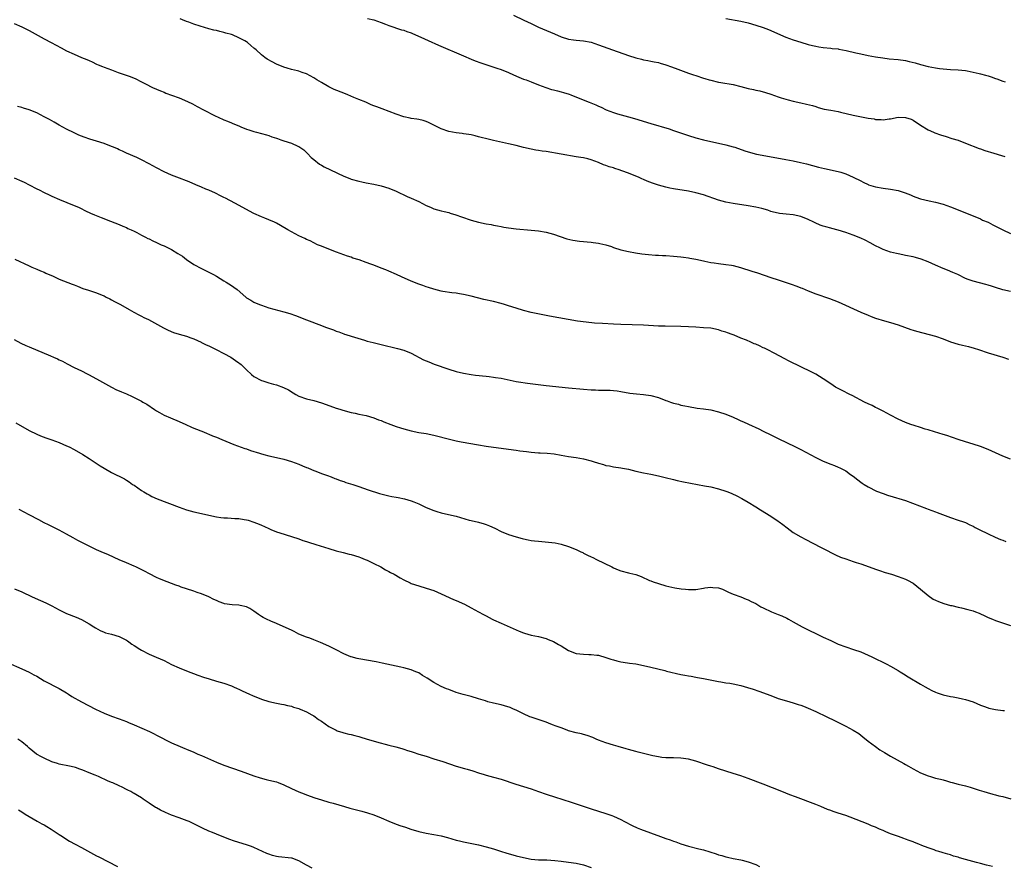
# Model space of a CAD drawing. Units: inches. Extents: x 2565000 to 2568000, y 1509000 to 1512000.
# Drawn here: x 2566992 to 2567255, y 1511497 to 1511723 of the extents above; entities that cross this region are included whole.
import ezdxf

# ---------------------------------------------------------------- set-up
doc = ezdxf.new("R2010")
doc.units = ezdxf.units.IN
doc.header["$MEASUREMENT"] = 0
doc.layers.add('LD25651509_10ft', color=93, linetype='Continuous')

msp = doc.modelspace()

# ---------------------------------------------------------------- linework, layer by layer
at = {"layer": 'LD25651509_10ft'}
for points, elevation in [([(2567257, 1511650.48), (2567255, 1511650.94), (2567253, 1511651.53), (2567251.92, 1511651.92), (2567251, 1511652.19), (2567250.4, 1511652.4), (2567247, 1511653.29), (2567245.72, 1511653.72), (2567245, 1511654.01), (2567242.95, 1511655), (2567241.61, 1511655.61), (2567240.18, 1511656.18), (2567239, 1511656.62), (2567237, 1511657.49), (2567235, 1511658.43), (2567233.16, 1511659.16), (2567231.6, 1511659.6), (2567231, 1511659.74), (2567229, 1511660.15), (2567228.27, 1511660.27), (2567227, 1511660.54), (2567226.6, 1511660.6), (2567225, 1511661.01), (2567223, 1511661.74), (2567222.14, 1511662.14), (2567221, 1511662.71), (2567219.5, 1511663.5), (2567218.16, 1511664.16), (2567217, 1511664.71), (2567215, 1511665.53), (2567213, 1511666.25), (2567211, 1511666.85), (2567209.31, 1511667.31), (2567209, 1511667.38), (2567207.73, 1511667.73), (2567207, 1511667.95), (2567206.22, 1511668.22), (2567204.83, 1511668.83), (2567204.53, 1511669), (2567203, 1511669.72), (2567201, 1511670.48), (2567199, 1511670.92), (2567197.12, 1511671.12), (2567195.33, 1511671.33), (2567195, 1511671.4), (2567193.7, 1511671.7), (2567193, 1511671.88), (2567192.17, 1511672.17), (2567190.63, 1511672.63), (2567189, 1511673.04), (2567187, 1511673.4), (2567183, 1511673.96), (2567181, 1511674.32), (2567179, 1511674.85), (2567175, 1511676.27), (2567173, 1511676.84), (2567171, 1511677.26), (2567167, 1511677.9), (2567166.07, 1511678.07), (2567165, 1511678.32), (2567163, 1511678.86), (2567161.39, 1511679.39), (2567159.95, 1511679.95), (2567159, 1511680.39), (2567158.57, 1511680.57), (2567157.72, 1511681), (2567157, 1511681.31), (2567155, 1511682.09), (2567153.26, 1511682.74), (2567152.49, 1511683), (2567151.35, 1511683.35), (2567151, 1511683.48), (2567149.81, 1511683.81), (2567149, 1511684.13), (2567148.32, 1511684.32), (2567147, 1511684.9), (2567145, 1511685.62), (2567144.13, 1511685.87), (2567143, 1511686.14), (2567142.25, 1511686.25), (2567141, 1511686.49), (2567133, 1511687.83), (2567131.99, 1511687.99), (2567131, 1511688.13), (2567130.27, 1511688.27), (2567129, 1511688.47), (2567127, 1511688.91), (2567125, 1511689.45), (2567123, 1511689.96), (2567119, 1511690.79), (2567117.22, 1511691.22), (2567115.64, 1511691.64), (2567115, 1511691.82), (2567114.03, 1511692.03), (2567113, 1511692.29), (2567112.37, 1511692.37), (2567111, 1511692.62), (2567110.64, 1511692.64), (2567109, 1511692.85), (2567107, 1511693.22), (2567105, 1511693.95), (2567101.63, 1511695.63), (2567101, 1511695.89), (2567100.16, 1511696.16), (2567099, 1511696.37), (2567098.5, 1511696.5), (2567097, 1511696.68), (2567096.75, 1511696.75), (2567095, 1511697.15), (2567093, 1511697.82), (2567089.25, 1511699.25), (2567087.78, 1511699.78), (2567087, 1511700.1), (2567086.34, 1511700.34), (2567084.87, 1511701), (2567083, 1511701.78), (2567081.7, 1511702.3), (2567080.03, 1511703), (2567079, 1511703.4), (2567076.43, 1511704.43), (2567075, 1511705.11), (2567073, 1511706.25), (2567071.84, 1511707), (2567071, 1511707.57), (2567070.05, 1511708.05), (2567069, 1511708.61), (2567067.89, 1511709), (2567067, 1511709.28), (2567066.61, 1511709.39), (2567065, 1511709.78), (2567063.87, 1511710.13), (2567063, 1511710.37), (2567061, 1511711.19), (2567059.83, 1511711.83), (2567058.56, 1511712.56), (2567057.91, 1511713), (2567057, 1511713.67), (2567055.58, 1511715), (2567055.26, 1511715.26), (2567055, 1511715.5), (2567054.15, 1511716.15), (2567053.29, 1511717), (2567053, 1511717.18), (2567052.6, 1511717.4), (2567051, 1511718.22), (2567049.25, 1511719), (2567049, 1511719.1), (2567047.48, 1511719.48), (2567047, 1511719.67), (2567045.87, 1511719.87), (2567045, 1511720.14), (2567044.29, 1511720.29), (2567043, 1511720.61), (2567041.79, 1511721), (2567040.67, 1511721.33), (2567039, 1511721.89), (2567037.62, 1511722.38), (2567037, 1511722.57), (2567035.89, 1511723), (2567035.28, 1511723.28)], 9830), ([(2567085.35, 1511723.35), (2567087.03, 1511723), (2567089, 1511722.3), (2567090.12, 1511721.88), (2567091, 1511721.5), (2567094.38, 1511720.38), (2567095, 1511720.26), (2567095.87, 1511719.87), (2567097, 1511719.55), (2567097.35, 1511719.35), (2567099.58, 1511718.42), (2567101.51, 1511717.51), (2567104.27, 1511716.27), (2567111, 1511713.37), (2567113, 1511712.54), (2567114.11, 1511712.11), (2567115.56, 1511711.56), (2567117.2, 1511711), (2567118.52, 1511710.52), (2567119.89, 1511710.11), (2567121, 1511709.73), (2567123, 1511708.95), (2567124.3, 1511708.3), (2567125.71, 1511707.71), (2567127, 1511707.21), (2567127.65, 1511707), (2567129, 1511706.51), (2567131, 1511705.69), (2567132.95, 1511704.95), (2567134.45, 1511704.45), (2567135, 1511704.34), (2567136.04, 1511704.04), (2567137, 1511703.82), (2567137.64, 1511703.64), (2567139.17, 1511703.17), (2567139.64, 1511703), (2567142.06, 1511702.06), (2567144.53, 1511701), (2567146.32, 1511700.32), (2567147, 1511700.01), (2567147.73, 1511699.73), (2567149.05, 1511699), (2567151, 1511698.27), (2567152.04, 1511697.96), (2567155, 1511697.13), (2567156.65, 1511696.65), (2567161, 1511695.31), (2567165.88, 1511693.88), (2567167, 1511693.52), (2567168.88, 1511692.88), (2567171, 1511692.12), (2567173, 1511691.5), (2567175, 1511691.01), (2567181, 1511689.66), (2567183, 1511689.13), (2567183.41, 1511689), (2567186.05, 1511688.05), (2567187.56, 1511687.56), (2567189.17, 1511687.17), (2567193.61, 1511686.39), (2567197, 1511685.71), (2567199, 1511685.35), (2567200.97, 1511684.97), (2567202.57, 1511684.57), (2567204.13, 1511684.13), (2567205.72, 1511683.72), (2567207.33, 1511683.33), (2567211, 1511682.53), (2567211.68, 1511682.32), (2567213, 1511681.95), (2567215, 1511681.05), (2567217, 1511680), (2567217.69, 1511679.69), (2567219, 1511679.05), (2567219.13, 1511679), (2567221, 1511678.42), (2567223, 1511678.05), (2567225, 1511677.8), (2567227, 1511677.43), (2567228.84, 1511676.84), (2567230.27, 1511676.27), (2567231, 1511675.94), (2567231.71, 1511675.71), (2567233, 1511675.23), (2567235.32, 1511674.68), (2567237, 1511674.36), (2567239, 1511673.82), (2567241, 1511673.12), (2567247, 1511670.73), (2567249, 1511669.87), (2567249.57, 1511669.57), (2567251, 1511668.97), (2567252.31, 1511668.31), (2567253, 1511667.98), (2567255, 1511666.94), (2567257, 1511666.02)], 9820), ([(2567124.3, 1511724.3), (2567127.07, 1511722.93), (2567129, 1511722.01), (2567131, 1511721.09), (2567135.25, 1511719.25), (2567137, 1511718.45), (2567139, 1511717.82), (2567140.31, 1511717.69), (2567141, 1511717.6), (2567143, 1511717.45), (2567145, 1511717.02), (2567147, 1511716.36), (2567150.76, 1511715), (2567155, 1511713.52), (2567157, 1511712.86), (2567158.49, 1511712.49), (2567159, 1511712.34), (2567160.15, 1511712.15), (2567161, 1511711.97), (2567161.83, 1511711.83), (2567163, 1511711.59), (2567163.47, 1511711.47), (2567165.02, 1511711.02), (2567166.5, 1511710.5), (2567168.17, 1511709.83), (2567171, 1511708.79), (2567172.36, 1511708.36), (2567173, 1511708.13), (2567175, 1511707.48), (2567175.35, 1511707.35), (2567176.51, 1511707), (2567177, 1511706.87), (2567179, 1511706.42), (2567179.68, 1511706.32), (2567183, 1511705.72), (2567185, 1511705.26), (2567186.01, 1511705), (2567187, 1511704.72), (2567188.41, 1511704.41), (2567189, 1511704.25), (2567190.05, 1511704.05), (2567191.61, 1511703.61), (2567193, 1511703.18), (2567195, 1511702.47), (2567195.76, 1511702.24), (2567197.62, 1511701.62), (2567199, 1511701.27), (2567201, 1511700.85), (2567202.55, 1511700.55), (2567204.13, 1511700.13), (2567205, 1511699.88), (2567205.65, 1511699.65), (2567207.21, 1511699.21), (2567209, 1511698.88), (2567211, 1511698.53), (2567211.59, 1511698.41), (2567215, 1511697.61), (2567216.77, 1511697.23), (2567219, 1511696.79), (2567220.56, 1511696.56), (2567221, 1511696.45), (2567222.43, 1511696.43), (2567223, 1511696.36), (2567224.6, 1511696.6), (2567225, 1511696.62), (2567227, 1511697), (2567229, 1511696.97), (2567230.46, 1511696.46), (2567231, 1511696.23), (2567233, 1511694.92), (2567235, 1511693.67), (2567236.43, 1511693), (2567236.84, 1511692.84), (2567238.32, 1511692.32), (2567239.84, 1511691.84), (2567241.37, 1511691.37), (2567243, 1511690.86), (2567245, 1511690.14), (2567248.65, 1511688.65), (2567249, 1511688.55), (2567250.11, 1511688.11), (2567251, 1511687.86), (2567251.65, 1511687.65), (2567255.46, 1511686.54)], 9810), ([(2567181, 1511723.4), (2567185, 1511722.7), (2567187, 1511722.22), (2567189, 1511721.61), (2567190.98, 1511720.98), (2567192.43, 1511720.43), (2567193, 1511720.19), (2567195.62, 1511719), (2567197, 1511718.39), (2567198.01, 1511718.01), (2567199, 1511717.66), (2567201, 1511717.02), (2567203, 1511716.45), (2567204.18, 1511716.18), (2567205, 1511715.96), (2567205.85, 1511715.85), (2567207, 1511715.65), (2567209, 1511715.47), (2567209.41, 1511715.41), (2567211, 1511715.24), (2567211.19, 1511715.19), (2567213.16, 1511714.84), (2567215.75, 1511714.25), (2567217, 1511713.94), (2567219, 1511713.5), (2567221, 1511713.15), (2567222.88, 1511712.88), (2567224.65, 1511712.65), (2567227, 1511712.41), (2567229, 1511712.12), (2567229.94, 1511711.94), (2567231.55, 1511711.55), (2567233, 1511711.12), (2567235, 1511710.58), (2567237, 1511710.17), (2567238.02, 1511710.02), (2567239, 1511709.91), (2567241, 1511709.77), (2567243, 1511709.67), (2567245, 1511709.47), (2567245.41, 1511709.41), (2567247, 1511709.07), (2567248.68, 1511708.68), (2567249, 1511708.59), (2567250.29, 1511708.29), (2567251, 1511708.04), (2567251.84, 1511707.84), (2567253, 1511707.4), (2567253.31, 1511707.31), (2567255, 1511706.67), (2567255.56, 1511706.44)], 9800), ([(2566991, 1511722.04), (2566993, 1511721.14), (2566994.44, 1511720.44), (2566995, 1511720.13), (2566995.75, 1511719.75), (2566999, 1511717.96), (2567000.83, 1511717), (2567003.51, 1511715.51), (2567005, 1511714.75), (2567007, 1511713.84), (2567008.97, 1511713), (2567010.42, 1511712.42), (2567011, 1511712.12), (2567011.81, 1511711.81), (2567013, 1511711.19), (2567013.45, 1511711), (2567014.56, 1511710.56), (2567015, 1511710.38), (2567017, 1511709.63), (2567018.76, 1511709), (2567021.92, 1511707.92), (2567023, 1511707.45), (2567023.33, 1511707.33), (2567025, 1511706.5), (2567026.06, 1511705.94), (2567027.92, 1511705), (2567029, 1511704.51), (2567030.05, 1511704.05), (2567031, 1511703.69), (2567031.48, 1511703.48), (2567033, 1511702.93), (2567035, 1511702.18), (2567037.24, 1511701.24), (2567038.57, 1511700.57), (2567039.89, 1511699.89), (2567041.51, 1511699), (2567044.61, 1511697.39), (2567045.42, 1511697), (2567047, 1511696.31), (2567047.96, 1511695.96), (2567049, 1511695.52), (2567049.38, 1511695.38), (2567051, 1511694.72), (2567051.54, 1511694.46), (2567053, 1511693.86), (2567053.66, 1511693.67), (2567055, 1511693.18), (2567055.7, 1511693), (2567057, 1511692.71), (2567058.32, 1511692.32), (2567059, 1511692.14), (2567059.82, 1511691.82), (2567061, 1511691.44), (2567061.31, 1511691.31), (2567062.22, 1511691), (2567063, 1511690.75), (2567065, 1511690.08), (2567066.7, 1511689.3), (2567067, 1511689.18), (2567067.28, 1511689), (2567068.29, 1511688.29), (2567069.32, 1511687.32), (2567070.31, 1511686.31), (2567071, 1511685.73), (2567072.52, 1511684.52), (2567073, 1511684.25), (2567073.76, 1511683.76), (2567075.42, 1511683), (2567079, 1511681.31), (2567080.63, 1511680.63), (2567081, 1511680.5), (2567083, 1511679.93), (2567083.78, 1511679.78), (2567085, 1511679.5), (2567087, 1511679.15), (2567089, 1511678.73), (2567091, 1511678.11), (2567093, 1511677.27), (2567095.88, 1511675.88), (2567097, 1511675.39), (2567099, 1511674.48), (2567101, 1511673.5), (2567102.15, 1511673), (2567103, 1511672.6), (2567105, 1511672.01), (2567105.83, 1511671.84), (2567107, 1511671.56), (2567107.44, 1511671.44), (2567108.95, 1511671), (2567110.43, 1511670.43), (2567113, 1511669.54), (2567115, 1511668.98), (2567117, 1511668.56), (2567118.34, 1511668.34), (2567119, 1511668.2), (2567120.03, 1511668.03), (2567121, 1511667.82), (2567121.71, 1511667.71), (2567123, 1511667.49), (2567125, 1511667.27), (2567129, 1511666.91), (2567131, 1511666.67), (2567133, 1511666.32), (2567135, 1511665.82), (2567136.78, 1511665.22), (2567138.57, 1511664.57), (2567140.18, 1511664.18), (2567141.92, 1511663.92), (2567145, 1511663.69), (2567145.61, 1511663.61), (2567147, 1511663.42), (2567147.35, 1511663.35), (2567149, 1511662.94), (2567150.48, 1511662.48), (2567151, 1511662.27), (2567153, 1511661.65), (2567155, 1511661.19), (2567156.85, 1511660.85), (2567158.57, 1511660.57), (2567160.34, 1511660.34), (2567162.2, 1511660.2), (2567163, 1511660.17), (2567164.11, 1511660.11), (2567165, 1511660.08), (2567167, 1511659.96), (2567169, 1511659.77), (2567169.66, 1511659.66), (2567171, 1511659.49), (2567171.4, 1511659.4), (2567173, 1511659.12), (2567175, 1511658.67), (2567175.4, 1511658.6), (2567177, 1511658.25), (2567177.85, 1511658.15), (2567179, 1511657.97), (2567181, 1511657.75), (2567182.5, 1511657.5), (2567183, 1511657.44), (2567184.94, 1511656.94), (2567187.97, 1511655.97), (2567189.46, 1511655.47), (2567193, 1511654.24), (2567195, 1511653.57), (2567198.46, 1511652.46), (2567199.95, 1511651.95), (2567201, 1511651.5), (2567201.36, 1511651.36), (2567203, 1511650.64), (2567205, 1511649.86), (2567208.64, 1511648.64), (2567211, 1511647.7), (2567217.04, 1511645), (2567219, 1511644.16), (2567219.84, 1511643.84), (2567221, 1511643.36), (2567223.35, 1511642.65), (2567225, 1511642.22), (2567227, 1511641.58), (2567230.39, 1511640.39), (2567231, 1511640.22), (2567231.92, 1511639.92), (2567237, 1511638.58), (2567239, 1511637.88), (2567241, 1511637.08), (2567243, 1511636.46), (2567244.19, 1511636.19), (2567245, 1511635.97), (2567245.78, 1511635.78), (2567247.33, 1511635.33), (2567248.42, 1511635), (2567251, 1511634.16), (2567254.95, 1511633), (2567256.47, 1511632.47)], 9840), ([(2567257, 1511605.71), (2567255, 1511606.54), (2567254, 1511607), (2567251, 1511608.32), (2567249, 1511609.11), (2567247, 1511609.75), (2567245, 1511610.34), (2567243.05, 1511610.95), (2567241.53, 1511611.53), (2567240.03, 1511612.03), (2567239, 1511612.35), (2567236.75, 1511613), (2567235, 1511613.55), (2567234.23, 1511613.77), (2567233, 1511614.18), (2567231.31, 1511614.69), (2567230.4, 1511615), (2567229, 1511615.52), (2567227.97, 1511615.97), (2567227, 1511616.42), (2567225, 1511617.52), (2567223.95, 1511618.05), (2567223, 1511618.57), (2567221.39, 1511619.39), (2567221, 1511619.54), (2567220.04, 1511620.04), (2567219, 1511620.52), (2567218.03, 1511621), (2567214.72, 1511622.72), (2567214.12, 1511623), (2567212.06, 1511624.06), (2567211, 1511624.59), (2567210.28, 1511625), (2567209, 1511625.81), (2567207, 1511627.21), (2567205, 1511628.46), (2567203.99, 1511629), (2567197.92, 1511631.92), (2567196.59, 1511632.59), (2567194.04, 1511633.96), (2567192.03, 1511635), (2567191.33, 1511635.33), (2567191, 1511635.5), (2567189.95, 1511635.95), (2567189, 1511636.41), (2567188.57, 1511636.57), (2567187.66, 1511637), (2567186.53, 1511637.47), (2567185, 1511638.06), (2567183.2, 1511638.8), (2567182.67, 1511639), (2567181.43, 1511639.43), (2567181, 1511639.61), (2567179.94, 1511639.94), (2567179, 1511640.26), (2567177, 1511640.68), (2567175, 1511640.84), (2567173, 1511640.94), (2567171, 1511641.08), (2567169, 1511641.18), (2567164.8, 1511641.2), (2567163, 1511641.26), (2567159, 1511641.5), (2567153, 1511641.69), (2567151, 1511641.77), (2567148.07, 1511641.93), (2567145.92, 1511642.08), (2567143.71, 1511642.29), (2567141.41, 1511642.59), (2567138.87, 1511643), (2567133.91, 1511643.91), (2567129, 1511644.93), (2567127, 1511645.41), (2567125, 1511646.01), (2567123, 1511646.67), (2567121.86, 1511647), (2567121, 1511647.27), (2567119, 1511647.79), (2567116.39, 1511648.39), (2567113, 1511649.21), (2567111, 1511649.66), (2567109.88, 1511649.88), (2567109, 1511650.03), (2567107.83, 1511650.17), (2567105.48, 1511650.52), (2567105, 1511650.61), (2567103, 1511651.08), (2567101.59, 1511651.59), (2567101, 1511651.75), (2567100.11, 1511652.11), (2567099, 1511652.47), (2567097, 1511653.27), (2567094.42, 1511654.42), (2567093.06, 1511655.06), (2567091, 1511655.97), (2567090.25, 1511656.25), (2567089, 1511656.76), (2567087, 1511657.49), (2567086.19, 1511657.81), (2567085, 1511658.22), (2567083.06, 1511658.94), (2567081.44, 1511659.44), (2567081, 1511659.62), (2567079.94, 1511659.94), (2567079, 1511660.3), (2567077.03, 1511661), (2567075, 1511661.77), (2567073, 1511662.56), (2567071.98, 1511663), (2567071, 1511663.45), (2567070.01, 1511664.01), (2567069, 1511664.39), (2567068.61, 1511664.61), (2567067, 1511665.35), (2567065, 1511666.42), (2567064.02, 1511667), (2567062.08, 1511668.08), (2567061, 1511668.74), (2567060.48, 1511669), (2567059, 1511669.65), (2567057.92, 1511670.09), (2567057, 1511670.43), (2567055, 1511671.34), (2567049.91, 1511674.09), (2567047.39, 1511675.39), (2567047, 1511675.61), (2567046.07, 1511676.07), (2567044.75, 1511676.75), (2567043, 1511677.52), (2567042.14, 1511677.86), (2567041, 1511678.37), (2567039.45, 1511679), (2567037.75, 1511679.75), (2567034.46, 1511681), (2567033, 1511681.58), (2567031, 1511682.45), (2567029, 1511683.48), (2567028.02, 1511684.02), (2567027, 1511684.62), (2567025, 1511685.69), (2567023.73, 1511686.27), (2567021, 1511687.46), (2567019.95, 1511687.95), (2567019, 1511688.35), (2567018.57, 1511688.57), (2567017.55, 1511689), (2567017, 1511689.22), (2567015, 1511689.98), (2567013, 1511690.64), (2567011.19, 1511691.19), (2567009.69, 1511691.69), (2567008.26, 1511692.26), (2567007, 1511692.82), (2567005, 1511693.85), (2567003, 1511694.94), (2567001.69, 1511695.69), (2567001, 1511696.05), (2567000.4, 1511696.4), (2566999, 1511697.14), (2566997, 1511698.16), (2566995, 1511699), (2566993.45, 1511699.45), (2566993, 1511699.61), (2566991.88, 1511699.88)], 9850), ([(2566991, 1511680.82), (2566993, 1511679.98), (2566993.67, 1511679.67), (2566995, 1511678.99), (2566997, 1511677.91), (2566997.62, 1511677.62), (2566999, 1511676.9), (2567000.32, 1511676.32), (2567001, 1511675.99), (2567003.07, 1511675.07), (2567007, 1511673.49), (2567008.14, 1511673), (2567008.73, 1511672.73), (2567010.05, 1511672.05), (2567011.41, 1511671.41), (2567012.45, 1511671), (2567014.22, 1511670.22), (2567016.71, 1511669.29), (2567019, 1511668.38), (2567019.96, 1511667.96), (2567021, 1511667.54), (2567021.36, 1511667.36), (2567022.21, 1511667), (2567023, 1511666.63), (2567023.76, 1511666.24), (2567025, 1511665.58), (2567026.05, 1511665), (2567026.68, 1511664.68), (2567027, 1511664.56), (2567028.04, 1511664.04), (2567029, 1511663.61), (2567030.25, 1511663), (2567031, 1511662.69), (2567033, 1511661.68), (2567034.68, 1511660.68), (2567035.9, 1511659.9), (2567037, 1511659.08), (2567039, 1511657.69), (2567041, 1511656.61), (2567043, 1511655.67), (2567044.25, 1511655), (2567045, 1511654.57), (2567045.95, 1511653.95), (2567047, 1511653.36), (2567047.61, 1511653), (2567049, 1511652.11), (2567049.65, 1511651.65), (2567050.53, 1511651), (2567052.8, 1511649), (2567053, 1511648.85), (2567054.15, 1511648.15), (2567055, 1511647.68), (2567056.53, 1511647), (2567057, 1511646.82), (2567059, 1511646.18), (2567063, 1511645.06), (2567064.59, 1511644.59), (2567066.08, 1511644.08), (2567069, 1511642.93), (2567073, 1511641.46), (2567074.11, 1511641), (2567076.23, 1511640.23), (2567077, 1511639.9), (2567077.7, 1511639.7), (2567079, 1511639.17), (2567079.14, 1511639.14), (2567079.53, 1511639), (2567081, 1511638.54), (2567084.48, 1511637.52), (2567085.27, 1511637.27), (2567086.85, 1511636.85), (2567089, 1511636.31), (2567093.3, 1511635.3), (2567095, 1511634.86), (2567097, 1511634.08), (2567100.3, 1511632.3), (2567101, 1511631.97), (2567101.68, 1511631.68), (2567103.14, 1511631.14), (2567107, 1511629.8), (2567109, 1511629.17), (2567111, 1511628.69), (2567113, 1511628.36), (2567114.2, 1511628.2), (2567117, 1511627.89), (2567117.78, 1511627.78), (2567119, 1511627.64), (2567119.54, 1511627.54), (2567121, 1511627.32), (2567125, 1511626.48), (2567125.63, 1511626.37), (2567128, 1511626), (2567133, 1511625.39), (2567139, 1511624.79), (2567143, 1511624.41), (2567145, 1511624.24), (2567146.21, 1511624.21), (2567147, 1511624.16), (2567148.18, 1511624.18), (2567149, 1511624.18), (2567150.15, 1511624.15), (2567151, 1511624.11), (2567152, 1511624), (2567153, 1511623.84), (2567155.39, 1511623.39), (2567157.16, 1511623.16), (2567159, 1511623), (2567161, 1511622.73), (2567163, 1511622.18), (2567165, 1511621.42), (2567165.32, 1511621.32), (2567166.18, 1511621), (2567167, 1511620.71), (2567168.38, 1511620.38), (2567169, 1511620.18), (2567170.01, 1511620.01), (2567171, 1511619.76), (2567173.37, 1511619.37), (2567175, 1511619.19), (2567177, 1511618.88), (2567179, 1511618.41), (2567181, 1511617.74), (2567183, 1511616.92), (2567184.31, 1511616.31), (2567185, 1511616.01), (2567185.69, 1511615.69), (2567187.08, 1511615.08), (2567189.83, 1511613.83), (2567191, 1511613.2), (2567193, 1511612.2), (2567195, 1511611.25), (2567199.59, 1511609), (2567201, 1511608.29), (2567205, 1511606.16), (2567207, 1511605.18), (2567209, 1511604.37), (2567210.01, 1511604.01), (2567211, 1511603.58), (2567211.42, 1511603.42), (2567213, 1511602.6), (2567214.32, 1511601.68), (2567215, 1511601.23), (2567216.26, 1511600.26), (2567217, 1511599.64), (2567217.37, 1511599.37), (2567217.91, 1511599), (2567219, 1511598.32), (2567221.23, 1511597.23), (2567223, 1511596.54), (2567224.14, 1511596.14), (2567225.66, 1511595.66), (2567228.04, 1511595), (2567229, 1511594.67), (2567232.71, 1511593.29), (2567234.56, 1511592.56), (2567235, 1511592.42), (2567236, 1511592), (2567237, 1511591.66), (2567237.46, 1511591.46), (2567241, 1511590.14), (2567243, 1511589.5), (2567244.47, 1511589), (2567245, 1511588.79), (2567246.18, 1511588.18), (2567247, 1511587.82), (2567247.53, 1511587.53), (2567248.64, 1511587), (2567251, 1511585.77), (2567252.88, 1511584.88), (2567254.29, 1511584.29), (2567255, 1511584.1), (2567255.8, 1511583.8)], 9860), ([(2566991.15, 1511659.15), (2566995, 1511657.32), (2566995.73, 1511657), (2566996.63, 1511656.63), (2566997, 1511656.46), (2566998.03, 1511656.03), (2566999, 1511655.65), (2566999.43, 1511655.43), (2567001.42, 1511654.57), (2567003, 1511653.8), (2567006.48, 1511652.48), (2567007, 1511652.26), (2567007.92, 1511651.92), (2567009.34, 1511651.34), (2567010.82, 1511650.82), (2567011.34, 1511650.66), (2567013, 1511650.12), (2567014.46, 1511649.54), (2567015, 1511649.3), (2567015.59, 1511649), (2567016.5, 1511648.5), (2567017, 1511648.27), (2567017.81, 1511647.81), (2567019.4, 1511647), (2567021.66, 1511645.66), (2567022.92, 1511645), (2567024.26, 1511644.26), (2567025, 1511643.9), (2567025.59, 1511643.59), (2567026.85, 1511643), (2567030.82, 1511640.82), (2567032.14, 1511640.14), (2567033.56, 1511639.56), (2567035.07, 1511639.07), (2567037, 1511638.54), (2567038.14, 1511638.14), (2567039, 1511637.86), (2567040.94, 1511636.94), (2567041, 1511636.92), (2567042.24, 1511636.24), (2567043, 1511635.95), (2567043.63, 1511635.63), (2567044.96, 1511635), (2567047, 1511633.93), (2567048.86, 1511633), (2567050.1, 1511632.1), (2567051, 1511631.5), (2567051.27, 1511631.27), (2567051.6, 1511631), (2567053, 1511629.6), (2567054.33, 1511628.33), (2567055, 1511627.83), (2567055.52, 1511627.52), (2567056.46, 1511627), (2567057, 1511626.75), (2567057.37, 1511626.63), (2567059, 1511626.16), (2567060.2, 1511625.8), (2567061, 1511625.62), (2567062.9, 1511624.9), (2567064.23, 1511624.23), (2567065.47, 1511623.47), (2567066.18, 1511623), (2567067, 1511622.59), (2567069, 1511621.89), (2567071, 1511621.4), (2567073, 1511620.82), (2567074.32, 1511620.32), (2567077, 1511619.38), (2567077.3, 1511619.3), (2567079.35, 1511618.65), (2567081, 1511618.22), (2567082.02, 1511617.98), (2567083, 1511617.79), (2567085, 1511617.36), (2567087, 1511616.76), (2567088.27, 1511616.27), (2567089, 1511616.02), (2567089.71, 1511615.71), (2567091.54, 1511615), (2567093, 1511614.49), (2567094.14, 1511614.14), (2567095, 1511613.83), (2567097, 1511613.28), (2567099, 1511612.9), (2567101, 1511612.58), (2567103, 1511612.15), (2567107.57, 1511611), (2567109, 1511610.67), (2567110.37, 1511610.37), (2567115, 1511609.53), (2567117, 1511609.2), (2567123, 1511608.45), (2567125, 1511608.16), (2567126, 1511608), (2567127.75, 1511607.75), (2567129, 1511607.6), (2567131, 1511607.44), (2567131.43, 1511607.43), (2567133.31, 1511607.31), (2567135.12, 1511607.12), (2567137, 1511606.81), (2567139, 1511606.46), (2567141, 1511606.15), (2567143, 1511605.81), (2567145, 1511605.28), (2567145.87, 1511605), (2567146.74, 1511604.74), (2567147, 1511604.64), (2567148.3, 1511604.3), (2567149, 1511604.07), (2567149.92, 1511603.92), (2567151, 1511603.71), (2567153, 1511603.46), (2567153.38, 1511603.38), (2567155, 1511603.09), (2567157, 1511602.58), (2567159, 1511602.11), (2567161, 1511601.7), (2567163, 1511601.26), (2567164.82, 1511600.82), (2567167, 1511600.27), (2567168.03, 1511600.03), (2567169.67, 1511599.67), (2567175.34, 1511598.66), (2567177, 1511598.32), (2567179, 1511597.84), (2567181, 1511597.21), (2567181.55, 1511597), (2567182.56, 1511596.56), (2567183.92, 1511595.92), (2567185.24, 1511595.24), (2567187, 1511594.24), (2567189, 1511593.02), (2567190.23, 1511592.23), (2567193, 1511590.49), (2567195, 1511589.19), (2567195.28, 1511589), (2567196.26, 1511588.26), (2567197.37, 1511587.37), (2567199, 1511586.2), (2567201, 1511585), (2567202.32, 1511584.32), (2567206.24, 1511582.24), (2567207, 1511581.87), (2567210.24, 1511580.24), (2567211.62, 1511579.62), (2567213, 1511579.1), (2567215, 1511578.45), (2567215.83, 1511578.17), (2567217, 1511577.81), (2567219.26, 1511577), (2567221, 1511576.34), (2567222, 1511576), (2567223.51, 1511575.51), (2567225.27, 1511575), (2567227, 1511574.43), (2567229, 1511573.7), (2567229.48, 1511573.48), (2567231, 1511572.68), (2567233, 1511571.05), (2567235, 1511569.33), (2567236.39, 1511568.39), (2567237, 1511568.09), (2567237.75, 1511567.75), (2567239.22, 1511567.22), (2567241, 1511566.71), (2567241.36, 1511566.64), (2567243, 1511566.23), (2567243.96, 1511566.04), (2567245.65, 1511565.65), (2567247, 1511565.26), (2567247.7, 1511565), (2567248.63, 1511564.63), (2567249, 1511564.45), (2567250.01, 1511564.01), (2567251, 1511563.49), (2567252.19, 1511563), (2567253, 1511562.69), (2567253.49, 1511562.51), (2567257, 1511561.38)], 9870), ([(2566991, 1511637.71), (2566992.75, 1511636.75), (2566994.1, 1511636.1), (2566995, 1511635.73), (2567000.67, 1511633.33), (2567001.52, 1511633), (2567002.55, 1511632.55), (2567003, 1511632.29), (2567003.87, 1511631.87), (2567005.15, 1511631.15), (2567007, 1511630.21), (2567009, 1511629.28), (2567010.52, 1511628.52), (2567011, 1511628.27), (2567011.8, 1511627.8), (2567013, 1511627.19), (2567016.93, 1511625), (2567018.29, 1511624.29), (2567019, 1511624.02), (2567019.68, 1511623.68), (2567021, 1511623.14), (2567022.49, 1511622.49), (2567023, 1511622.24), (2567025, 1511621.22), (2567025.38, 1511621), (2567026.38, 1511620.38), (2567028.47, 1511619), (2567029, 1511618.63), (2567029.83, 1511618.17), (2567031, 1511617.49), (2567032.73, 1511616.73), (2567035, 1511615.79), (2567036.8, 1511615), (2567038.3, 1511614.3), (2567039, 1511614), (2567041.51, 1511613), (2567042.55, 1511612.55), (2567043, 1511612.39), (2567043.98, 1511611.98), (2567045, 1511611.6), (2567046.45, 1511611), (2567049.63, 1511609.63), (2567052.57, 1511608.57), (2567053, 1511608.46), (2567054.06, 1511608.06), (2567055, 1511607.79), (2567055.59, 1511607.59), (2567057.66, 1511607), (2567059, 1511606.66), (2567061, 1511606.19), (2567063, 1511605.7), (2567065, 1511605.11), (2567067, 1511604.38), (2567067.99, 1511603.99), (2567069, 1511603.55), (2567069.4, 1511603.4), (2567070.35, 1511603), (2567071, 1511602.7), (2567071.49, 1511602.51), (2567073, 1511601.94), (2567074.62, 1511601.38), (2567075.64, 1511601), (2567076.6, 1511600.6), (2567077, 1511600.48), (2567078.04, 1511600.04), (2567079, 1511599.75), (2567079.55, 1511599.55), (2567081.39, 1511599), (2567083, 1511598.46), (2567085.54, 1511597.54), (2567088.55, 1511596.55), (2567091, 1511595.95), (2567091.81, 1511595.81), (2567093, 1511595.58), (2567093.5, 1511595.5), (2567095.16, 1511595.16), (2567097, 1511594.62), (2567097.66, 1511594.34), (2567099, 1511593.82), (2567101, 1511592.88), (2567103, 1511592.05), (2567103.81, 1511591.81), (2567105, 1511591.42), (2567105.36, 1511591.36), (2567109, 1511590.53), (2567110.19, 1511590.19), (2567112.51, 1511589.49), (2567113, 1511589.36), (2567115, 1511588.88), (2567116.47, 1511588.47), (2567117, 1511588.3), (2567117.93, 1511587.93), (2567119.28, 1511587.28), (2567121, 1511586.42), (2567123, 1511585.66), (2567125, 1511585.04), (2567126.59, 1511584.58), (2567127, 1511584.48), (2567128.21, 1511584.21), (2567129, 1511584.07), (2567129.95, 1511583.95), (2567131, 1511583.84), (2567133.61, 1511583.61), (2567135.39, 1511583.39), (2567137.07, 1511583.07), (2567139, 1511582.46), (2567141, 1511581.63), (2567141.41, 1511581.41), (2567142.32, 1511581), (2567142.78, 1511580.78), (2567143, 1511580.68), (2567144.1, 1511580.1), (2567145, 1511579.7), (2567145.47, 1511579.47), (2567146.45, 1511579), (2567150.54, 1511577), (2567151, 1511576.76), (2567152.24, 1511576.24), (2567153, 1511575.93), (2567155, 1511575.41), (2567155.34, 1511575.34), (2567157, 1511574.91), (2567158.4, 1511574.4), (2567160.61, 1511573.39), (2567161, 1511573.22), (2567161.59, 1511573), (2567163, 1511572.51), (2567165, 1511571.94), (2567167.38, 1511571.38), (2567169.11, 1511571.11), (2567170.27, 1511571), (2567171.06, 1511570.94), (2567173.01, 1511570.99), (2567175, 1511571.34), (2567175.36, 1511571.36), (2567177, 1511571.59), (2567177.52, 1511571.52), (2567179, 1511571.37), (2567180.07, 1511571), (2567181.73, 1511570.27), (2567183, 1511569.67), (2567185, 1511568.99), (2567186.41, 1511568.41), (2567187, 1511568.21), (2567187.78, 1511567.78), (2567189, 1511567.2), (2567190.36, 1511566.36), (2567191, 1511566.06), (2567193.21, 1511565), (2567195, 1511564.31), (2567195.92, 1511563.92), (2567197.26, 1511563.26), (2567197.7, 1511563), (2567199, 1511562.32), (2567201.39, 1511561), (2567203, 1511560.16), (2567205.38, 1511559), (2567207, 1511558.25), (2567209, 1511557.29), (2567211, 1511556.38), (2567213, 1511555.61), (2567215.05, 1511554.95), (2567217, 1511554.29), (2567219, 1511553.45), (2567219.97, 1511553), (2567224.01, 1511551), (2567225, 1511550.48), (2567227, 1511549.34), (2567227.56, 1511549), (2567228.43, 1511548.43), (2567229.67, 1511547.67), (2567233, 1511545.71), (2567234.25, 1511545), (2567235, 1511544.53), (2567236.01, 1511544.01), (2567237, 1511543.53), (2567237.39, 1511543.39), (2567239, 1511542.86), (2567241, 1511542.42), (2567241.69, 1511542.31), (2567243, 1511542.05), (2567244.21, 1511541.79), (2567245, 1511541.6), (2567247, 1511540.95), (2567249, 1511540.11), (2567249.79, 1511539.79), (2567251, 1511539.33), (2567251.26, 1511539.26), (2567253, 1511538.91), (2567255, 1511538.69), (2567255.39, 1511538.61)], 9880), ([(2566991.41, 1511615.41), (2566995, 1511613.36), (2566997, 1511612.37), (2566997.98, 1511611.98), (2566999.43, 1511611.43), (2567001, 1511610.93), (2567003, 1511610.18), (2567005, 1511609.31), (2567005.64, 1511609), (2567007, 1511608.28), (2567009.32, 1511607), (2567011, 1511605.96), (2567013.99, 1511603.99), (2567015, 1511603.36), (2567017, 1511602.22), (2567020.45, 1511600.45), (2567021, 1511600.11), (2567021.67, 1511599.67), (2567022.61, 1511599), (2567023, 1511598.76), (2567025, 1511597.39), (2567025.6, 1511597), (2567026.47, 1511596.47), (2567027, 1511596.18), (2567027.78, 1511595.78), (2567029.15, 1511595.15), (2567035, 1511592.94), (2567037, 1511592.25), (2567039, 1511591.68), (2567045, 1511590.38), (2567046.18, 1511590.18), (2567047, 1511590.11), (2567047.91, 1511590.09), (2567049.92, 1511589.92), (2567051, 1511589.86), (2567052.37, 1511589.63), (2567053, 1511589.53), (2567053.43, 1511589.43), (2567055, 1511588.95), (2567056.4, 1511588.4), (2567057, 1511588.13), (2567057.8, 1511587.8), (2567059, 1511587.2), (2567059.47, 1511587), (2567061, 1511586.38), (2567061.94, 1511586.06), (2567065, 1511585.1), (2567067, 1511584.43), (2567068.04, 1511584.04), (2567069, 1511583.76), (2567069.56, 1511583.56), (2567071.52, 1511583), (2567075, 1511581.88), (2567077, 1511581.29), (2567078.82, 1511580.82), (2567080.42, 1511580.42), (2567081, 1511580.26), (2567083, 1511579.64), (2567083.45, 1511579.45), (2567084.67, 1511579), (2567085.24, 1511578.76), (2567087, 1511577.92), (2567088.85, 1511577), (2567090.17, 1511576.17), (2567091, 1511575.77), (2567091.48, 1511575.48), (2567092.42, 1511575), (2567094.02, 1511574.02), (2567095, 1511573.51), (2567096.71, 1511572.71), (2567097, 1511572.59), (2567099, 1511571.9), (2567101, 1511571.32), (2567103, 1511570.67), (2567105, 1511569.83), (2567108.3, 1511568.3), (2567109, 1511568.02), (2567111.21, 1511567), (2567113, 1511566.09), (2567114.96, 1511565), (2567116.29, 1511564.29), (2567117, 1511563.88), (2567118.65, 1511563), (2567119, 1511562.82), (2567121, 1511561.92), (2567125.82, 1511559.82), (2567127, 1511559.38), (2567127.28, 1511559.28), (2567129, 1511558.8), (2567131, 1511558.37), (2567133, 1511557.86), (2567133.6, 1511557.6), (2567135, 1511557.05), (2567136.28, 1511556.28), (2567137, 1511555.88), (2567139, 1511554.65), (2567141, 1511553.86), (2567143, 1511553.64), (2567144.39, 1511553.61), (2567145, 1511553.63), (2567146.57, 1511553.43), (2567147, 1511553.39), (2567149, 1511552.78), (2567150.32, 1511552.32), (2567151, 1511552.13), (2567151.91, 1511551.91), (2567153, 1511551.67), (2567153.57, 1511551.57), (2567155.3, 1511551.3), (2567157, 1511551.06), (2567159, 1511550.7), (2567161, 1511550.25), (2567164.67, 1511549.33), (2567165.19, 1511549.19), (2567169, 1511548.27), (2567170.08, 1511548.08), (2567171, 1511547.86), (2567171.77, 1511547.77), (2567173, 1511547.52), (2567173.46, 1511547.46), (2567175, 1511547.19), (2567177.23, 1511546.77), (2567179, 1511546.42), (2567179.69, 1511546.31), (2567181, 1511546.07), (2567182.09, 1511545.91), (2567183, 1511545.75), (2567185, 1511545.34), (2567186.82, 1511544.82), (2567188.34, 1511544.34), (2567189.82, 1511543.82), (2567193, 1511542.61), (2567195, 1511541.89), (2567197.19, 1511541.19), (2567199, 1511540.69), (2567200.27, 1511540.27), (2567201, 1511540.06), (2567201.76, 1511539.76), (2567203, 1511539.3), (2567205, 1511538.41), (2567207.93, 1511537), (2567209.97, 1511535.97), (2567213, 1511534.49), (2567215, 1511533.42), (2567216.47, 1511532.47), (2567217, 1511532.08), (2567217.62, 1511531.62), (2567219, 1511530.49), (2567220.93, 1511529), (2567222.16, 1511528.16), (2567223.39, 1511527.39), (2567225, 1511526.48), (2567228.54, 1511524.54), (2567229, 1511524.26), (2567229.81, 1511523.81), (2567231, 1511523.06), (2567233, 1511522), (2567235, 1511521.18), (2567235.61, 1511521), (2567237, 1511520.62), (2567238.3, 1511520.3), (2567239, 1511520.11), (2567239.89, 1511519.89), (2567241, 1511519.55), (2567241.44, 1511519.44), (2567243, 1511519.01), (2567245, 1511518.53), (2567246.2, 1511518.2), (2567247, 1511517.95), (2567248.6, 1511517.4), (2567249.85, 1511517), (2567250.73, 1511516.73), (2567252.29, 1511516.29), (2567253, 1511516.16), (2567253.91, 1511515.91), (2567255, 1511515.66), (2567257.09, 1511515.09)], 9890), ([(2567252.18, 1511497), (2567250.64, 1511497.36), (2567249, 1511497.81), (2567247.93, 1511498.07), (2567245, 1511498.89), (2567243.36, 1511499.36), (2567243, 1511499.48), (2567241.8, 1511499.8), (2567241, 1511500.09), (2567240.26, 1511500.26), (2567239, 1511500.67), (2567238.73, 1511500.73), (2567237.84, 1511501), (2567237.18, 1511501.18), (2567236.59, 1511501.41), (2567235, 1511501.95), (2567233.34, 1511502.65), (2567232.49, 1511503), (2567231.41, 1511503.41), (2567231, 1511503.58), (2567229.95, 1511503.95), (2567229, 1511504.31), (2567228.49, 1511504.49), (2567227.1, 1511505), (2567225, 1511505.73), (2567223.71, 1511506.29), (2567223, 1511506.57), (2567222.06, 1511507), (2567221.32, 1511507.32), (2567221, 1511507.48), (2567219.9, 1511507.9), (2567219, 1511508.3), (2567214.16, 1511510.16), (2567213, 1511510.58), (2567211, 1511511.24), (2567209.64, 1511511.64), (2567209, 1511511.91), (2567208.18, 1511512.18), (2567206.33, 1511513), (2567205, 1511513.54), (2567199.57, 1511515.57), (2567198.12, 1511516.12), (2567195.94, 1511517), (2567190.94, 1511518.94), (2567187, 1511520.51), (2567185, 1511521.24), (2567183, 1511521.86), (2567181, 1511522.43), (2567179, 1511523.06), (2567177.58, 1511523.58), (2567177, 1511523.76), (2567176.09, 1511524.09), (2567173, 1511525.14), (2567171, 1511525.67), (2567169, 1511525.93), (2567167, 1511525.99), (2567165, 1511526.03), (2567163.87, 1511526.13), (2567163, 1511526.24), (2567161.47, 1511526.53), (2567159, 1511527.14), (2567157.56, 1511527.56), (2567157, 1511527.66), (2567155.98, 1511527.98), (2567155, 1511528.21), (2567154.41, 1511528.41), (2567152.27, 1511529), (2567151, 1511529.41), (2567149, 1511530), (2567147, 1511530.73), (2567146.36, 1511531), (2567145.45, 1511531.45), (2567144.01, 1511532.01), (2567143, 1511532.26), (2567142.42, 1511532.42), (2567141, 1511532.69), (2567139, 1511533.25), (2567138.61, 1511533.39), (2567137, 1511534.01), (2567135.42, 1511534.58), (2567135, 1511534.75), (2567134.26, 1511535), (2567133, 1511535.49), (2567130.4, 1511536.4), (2567129, 1511536.85), (2567128.63, 1511537), (2567127, 1511537.75), (2567125.56, 1511538.44), (2567125, 1511538.73), (2567124.35, 1511539), (2567123.42, 1511539.42), (2567121.89, 1511539.89), (2567121, 1511540.12), (2567119, 1511540.58), (2567117.49, 1511541), (2567116.79, 1511541.21), (2567115, 1511541.8), (2567113, 1511542.34), (2567110.89, 1511542.89), (2567109, 1511543.48), (2567107, 1511544.21), (2567106.44, 1511544.44), (2567105, 1511545.07), (2567103, 1511546.13), (2567101.24, 1511547.24), (2567100.03, 1511548.03), (2567099, 1511548.66), (2567098.27, 1511549), (2567097, 1511549.52), (2567095, 1511550.03), (2567094.18, 1511550.18), (2567089.26, 1511551.26), (2567087.6, 1511551.6), (2567083, 1511552.43), (2567082.53, 1511552.53), (2567081, 1511552.95), (2567080.86, 1511553), (2567079, 1511553.81), (2567077, 1511554.88), (2567075.52, 1511555.52), (2567075, 1511555.79), (2567072.76, 1511556.76), (2567071, 1511557.49), (2567069.92, 1511557.92), (2567069, 1511558.26), (2567067, 1511559.05), (2567065.73, 1511559.73), (2567065, 1511560.05), (2567064.39, 1511560.39), (2567061, 1511561.89), (2567059.5, 1511562.5), (2567058.36, 1511563), (2567057.47, 1511563.47), (2567057, 1511563.75), (2567056.23, 1511564.23), (2567055, 1511565.14), (2567053.87, 1511565.86), (2567053, 1511566.33), (2567051.31, 1511566.69), (2567051, 1511566.78), (2567049.15, 1511566.85), (2567047.15, 1511567.15), (2567047, 1511567.19), (2567045.68, 1511567.68), (2567045, 1511567.97), (2567044.32, 1511568.31), (2567042.95, 1511568.95), (2567041, 1511569.79), (2567039.83, 1511570.17), (2567039, 1511570.48), (2567037, 1511571.09), (2567035.6, 1511571.6), (2567035, 1511571.8), (2567034.14, 1511572.14), (2567031.83, 1511573), (2567029.82, 1511573.82), (2567029, 1511574.18), (2567027.1, 1511575.1), (2567025.81, 1511575.81), (2567024.5, 1511576.5), (2567023.47, 1511577), (2567023, 1511577.21), (2567021, 1511578.03), (2567019, 1511578.91), (2567016.18, 1511580.18), (2567014.25, 1511581), (2567013, 1511581.56), (2567008.01, 1511584.01), (2567006.71, 1511584.71), (2567005, 1511585.72), (2567003, 1511586.82), (2567000.17, 1511588.17), (2566999, 1511588.77), (2566997.55, 1511589.55), (2566995, 1511590.89), (2566992.28, 1511592.28)], 9900), ([(2566991.09, 1511571.09), (2566993, 1511570.28), (2566995.83, 1511569), (2566998.04, 1511568.04), (2566999.4, 1511567.4), (2567000.13, 1511567), (2567001, 1511566.57), (2567003, 1511565.53), (2567004.09, 1511565), (2567005, 1511564.58), (2567007.54, 1511563.54), (2567009, 1511562.9), (2567011, 1511561.76), (2567012.22, 1511561), (2567012.69, 1511560.69), (2567013.96, 1511559.96), (2567015, 1511559.59), (2567015.41, 1511559.41), (2567017, 1511559.04), (2567019, 1511558.41), (2567021, 1511557.38), (2567021.24, 1511557.24), (2567021.61, 1511557), (2567022.38, 1511556.38), (2567023, 1511555.97), (2567024.57, 1511555), (2567025, 1511554.71), (2567027, 1511553.65), (2567028.88, 1511552.88), (2567031, 1511551.96), (2567033, 1511550.96), (2567035, 1511550.02), (2567037, 1511549.2), (2567040.06, 1511548.06), (2567041.54, 1511547.54), (2567043.06, 1511547.06), (2567045, 1511546.49), (2567047, 1511545.94), (2567049, 1511545.25), (2567049.56, 1511545), (2567050.53, 1511544.53), (2567051, 1511544.33), (2567051.89, 1511543.89), (2567053.85, 1511543), (2567054.62, 1511542.62), (2567057, 1511541.64), (2567059, 1511541.02), (2567061, 1511540.61), (2567062.36, 1511540.36), (2567063, 1511540.26), (2567063.99, 1511539.99), (2567065, 1511539.79), (2567065.56, 1511539.56), (2567067, 1511539.16), (2567067.11, 1511539.11), (2567067.39, 1511539), (2567069, 1511538.27), (2567070.48, 1511537.52), (2567071, 1511537.23), (2567071.38, 1511537), (2567072.28, 1511536.28), (2567073, 1511535.8), (2567075, 1511534.39), (2567076.22, 1511533.78), (2567077, 1511533.36), (2567077.25, 1511533.25), (2567078.76, 1511532.76), (2567079, 1511532.72), (2567080.37, 1511532.37), (2567081, 1511532.23), (2567081.98, 1511531.98), (2567083, 1511531.67), (2567083.53, 1511531.53), (2567085, 1511531.05), (2567087.74, 1511530.27), (2567091, 1511529.38), (2567092.92, 1511528.92), (2567094.49, 1511528.49), (2567095, 1511528.31), (2567096.01, 1511528.01), (2567097, 1511527.66), (2567097.52, 1511527.52), (2567099, 1511527.03), (2567101, 1511526.43), (2567103, 1511525.78), (2567105.48, 1511525), (2567109, 1511523.8), (2567111.19, 1511523.19), (2567111.94, 1511523), (2567113.43, 1511522.57), (2567115, 1511522), (2567116.43, 1511521.57), (2567117, 1511521.36), (2567119, 1511520.86), (2567121, 1511520.33), (2567124.91, 1511519), (2567127, 1511518.39), (2567129, 1511517.73), (2567131, 1511516.98), (2567133, 1511516.31), (2567135.54, 1511515.54), (2567137.22, 1511515), (2567139.94, 1511514.06), (2567145, 1511512.36), (2567149, 1511511.16), (2567150.6, 1511510.6), (2567151, 1511510.44), (2567153, 1511509.51), (2567153.94, 1511509), (2567155.99, 1511507.99), (2567157.36, 1511507.36), (2567158.24, 1511507), (2567163.52, 1511505), (2567165, 1511504.5), (2567166.13, 1511504.13), (2567167, 1511503.8), (2567167.62, 1511503.61), (2567169, 1511503.08), (2567171, 1511502.45), (2567173.76, 1511501.76), (2567175, 1511501.44), (2567178.39, 1511500.39), (2567179, 1511500.13), (2567179.91, 1511499.92), (2567181, 1511499.56), (2567181.48, 1511499.48), (2567183, 1511499.14), (2567185, 1511498.75), (2567185.35, 1511498.65), (2567187, 1511498.24), (2567189, 1511497.52), (2567190.03, 1511497)], 9910), ([(2566989.38, 1511551.38), (2566993, 1511549.77), (2566995, 1511548.85), (2566996.21, 1511548.21), (2566997, 1511547.77), (2566999, 1511546.61), (2567003, 1511544.49), (2567005, 1511543.32), (2567005.52, 1511543), (2567006.41, 1511542.41), (2567008.97, 1511540.97), (2567012.73, 1511539), (2567015, 1511537.94), (2567017, 1511537.17), (2567019, 1511536.46), (2567020.04, 1511536.04), (2567021, 1511535.67), (2567021.47, 1511535.47), (2567023, 1511534.84), (2567027.09, 1511533), (2567028.38, 1511532.38), (2567029, 1511532.05), (2567033, 1511530.05), (2567035.34, 1511529), (2567036.52, 1511528.52), (2567037, 1511528.33), (2567039, 1511527.49), (2567040.06, 1511527), (2567041, 1511526.59), (2567045, 1511524.81), (2567047, 1511524.03), (2567051.55, 1511522.45), (2567055, 1511521.2), (2567056.66, 1511520.66), (2567058.25, 1511520.25), (2567059, 1511520.09), (2567061, 1511519.6), (2567061.46, 1511519.46), (2567063, 1511518.83), (2567065, 1511517.82), (2567067, 1511516.92), (2567068.39, 1511516.39), (2567069, 1511516.13), (2567071.3, 1511515.3), (2567073, 1511514.76), (2567075, 1511514.18), (2567076.12, 1511513.88), (2567079.16, 1511513), (2567080.6, 1511512.6), (2567083.79, 1511511.79), (2567085.34, 1511511.34), (2567087, 1511510.79), (2567089, 1511510), (2567091, 1511509.14), (2567092.52, 1511508.52), (2567093.99, 1511507.99), (2567095.49, 1511507.49), (2567096.91, 1511507), (2567099, 1511506.36), (2567101, 1511505.91), (2567103, 1511505.57), (2567105, 1511505.18), (2567106.72, 1511504.72), (2567109, 1511504.06), (2567109.85, 1511503.85), (2567111, 1511503.58), (2567113.18, 1511503.18), (2567115, 1511502.81), (2567117, 1511502.29), (2567117.98, 1511501.98), (2567119, 1511501.71), (2567120.87, 1511501.13), (2567122.55, 1511500.55), (2567124.1, 1511500.1), (2567125, 1511499.85), (2567127, 1511499.37), (2567129, 1511498.98), (2567131, 1511498.79), (2567131.18, 1511498.82), (2567133, 1511498.76), (2567133.23, 1511498.77), (2567135.37, 1511498.63), (2567137, 1511498.44), (2567139, 1511498.17), (2567141, 1511497.87), (2567143, 1511497.44), (2567145, 1511496.75)], 9920), ([(2567070.54, 1511496.54), (2567069, 1511497.34), (2567067, 1511498.54), (2567065.83, 1511499), (2567065.19, 1511499.19), (2567065, 1511499.22), (2567061.6, 1511499.6), (2567061, 1511499.71), (2567059.96, 1511499.96), (2567059, 1511500.29), (2567058.49, 1511500.49), (2567055, 1511502.07), (2567054.34, 1511502.34), (2567053, 1511502.8), (2567049.8, 1511503.8), (2567048.31, 1511504.31), (2567045, 1511505.6), (2567043.95, 1511506.05), (2567043, 1511506.43), (2567041.26, 1511507.26), (2567038.6, 1511508.6), (2567037.69, 1511509), (2567037.2, 1511509.2), (2567035, 1511509.98), (2567033, 1511510.71), (2567031.39, 1511511.39), (2567030.02, 1511512.02), (2567029, 1511512.63), (2567028.76, 1511512.76), (2567027, 1511513.93), (2567025.47, 1511515), (2567025, 1511515.3), (2567023.92, 1511515.92), (2567023, 1511516.5), (2567022.66, 1511516.66), (2567022.11, 1511517), (2567021.37, 1511517.37), (2567021, 1511517.59), (2567019.83, 1511518.17), (2567019, 1511518.56), (2567017.3, 1511519.3), (2567017, 1511519.45), (2567015.91, 1511519.91), (2567015, 1511520.34), (2567014.53, 1511520.53), (2567013.5, 1511521), (2567012.65, 1511521.35), (2567011, 1511521.98), (2567009.3, 1511522.7), (2567008.54, 1511523), (2567007.39, 1511523.39), (2567007, 1511523.52), (2567005.79, 1511523.79), (2567003, 1511524.35), (2567002.52, 1511524.52), (2567001, 1511524.97), (2566999, 1511525.88), (2566998.28, 1511526.28), (2566996.94, 1511527), (2566995, 1511528.6), (2566994.55, 1511529), (2566993, 1511530.25), (2566991.94, 1511531)], 9930), ([(2566992.13, 1511512.13), (2566993, 1511511.6), (2566993.91, 1511511), (2566995, 1511510.32), (2566997.09, 1511509.09), (2566998.39, 1511508.39), (2566999, 1511508.09), (2566999.7, 1511507.7), (2567000.87, 1511507), (2567003, 1511505.54), (2567003.87, 1511505), (2567004.54, 1511504.54), (2567005.8, 1511503.8), (2567007.3, 1511503), (2567009, 1511502.05), (2567013, 1511499.89), (2567013.6, 1511499.6), (2567018.61, 1511497)], 9940)]:
    msp.add_lwpolyline(points, dxfattribs=dict(at, elevation=elevation))

doc.saveas('drawing.dxf')
